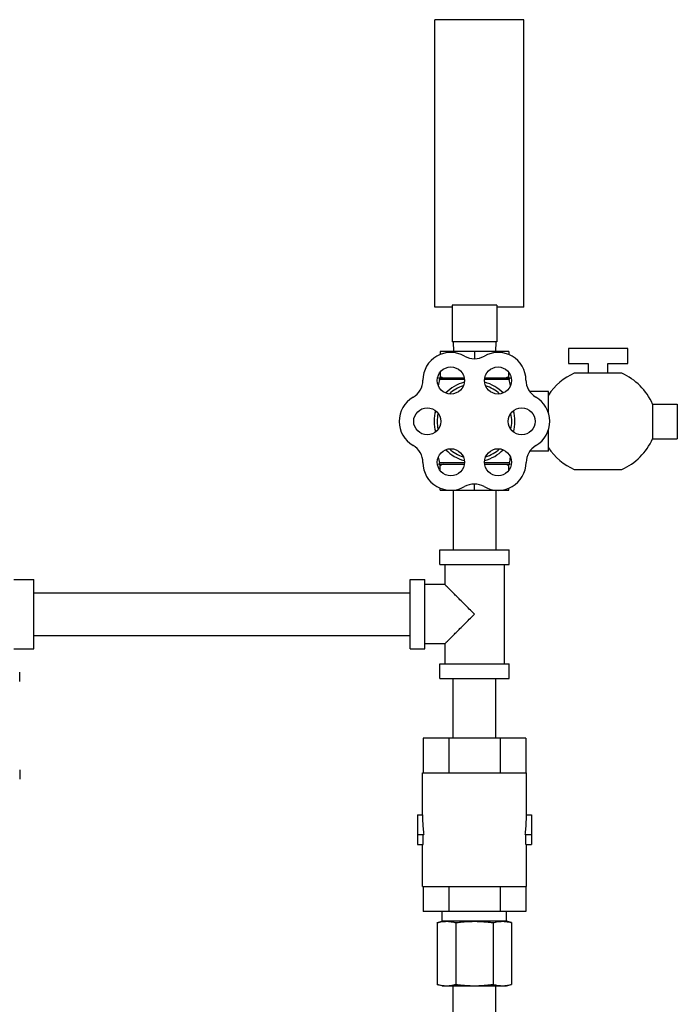
# Model space of a CAD drawing. Units: inches. Extents: x 0 to 34, y -0.8 to 22.
# Drawn here: x 14.9 to 17, y 10.1 to 13.2 of the extents above; entities that cross this region are included whole.
import ezdxf

# ---------------------------------------------------------------- set-up
doc = ezdxf.new("R2010")
doc.units = ezdxf.units.IN
doc.header["$LTSCALE"] = 1.87
doc.header["$MEASUREMENT"] = 0
doc.layers.get('0').update_dxf_attribs({"linetype": 'CONTINUOUS'})
doc.layers.add('02___PRT_ALL_AXES', color=7, linetype='CONTINUOUS')

msp = doc.modelspace()

# ---------------------------------------------------------------- linework, layer by layer
at = {"color": 7, "linetype": 'Continuous'}
for p, q in [((16.2071, 12.2854), (16.2071, 13.1916)), ((16.4884, 13.1916), (16.2071, 13.1916)), ((16.4884, 12.2854), (16.4884, 13.1916)), ((16.2618, 12.2854), (16.2071, 12.2854)), ((16.2618, 12.2909), (16.2618, 12.176)), ((16.4024, 12.2909), (16.2618, 12.2909)), ((16.4024, 12.2909), (16.4024, 12.176)), ((16.4884, 12.2854), (16.4024, 12.2854)), ((16.4024, 12.176), (16.2618, 12.176)), ((16.2646, 12.176), (16.2663, 12.1448)), ((16.3996, 12.176), (16.398, 12.1448)), ((16.2239, 12.1448), (16.2239, 12.1353)), ((16.4404, 12.1448), (16.2239, 12.1448)), ((16.3321, 12.1448), (16.3321, 12.1224)), ((16.4404, 12.1448), (16.4404, 12.1353)), ((16.6284, 12.1545), (16.6284, 12.1076)), ((16.8159, 12.1545), (16.6284, 12.1545)), ((16.8159, 12.1076), (16.8159, 12.1545)), ((16.6284, 12.1076), (16.6909, 12.1076)), ((16.6909, 12.1076), (16.6909, 12.0764)), ((16.7534, 12.0764), (16.7534, 12.1076)), ((16.7534, 12.1076), (16.8159, 12.1076)), ((16.2995, 12.061), (16.2187, 12.061)), ((16.2239, 12.0795), (16.2239, 12.061)), ((16.4456, 12.061), (16.3647, 12.061)), ((16.4404, 12.061), (16.4404, 12.0795)), ((16.7971, 12.0764), (16.6472, 12.0764)), ((16.6472, 11.7731), (16.7971, 11.7731)), ((16.2646, 11.7073), (16.2646, 11.5198)), ((16.3996, 11.7073), (16.3996, 11.5198)), ((16.2228, 11.5198), (16.4415, 11.5198)), ((16.2228, 11.4729), (16.2228, 11.5198)), ((16.4415, 11.4729), (16.4415, 11.5198)), ((16.2228, 11.4729), (16.4415, 11.4729)), ((16.2384, 11.4729), (16.2384, 11.4104)), ((16.4259, 11.4729), (16.4259, 11.1604)), ((14.879, 11.426), (14.9415, 11.426)), ((14.9415, 11.2073), (14.9415, 11.426)), ((16.129, 11.426), (16.1759, 11.426)), ((16.129, 11.2073), (16.129, 11.426)), ((16.1759, 11.2073), (16.1759, 11.426)), ((16.2384, 11.4104), (16.1759, 11.4104)), ((14.9415, 11.3841), (16.129, 11.3841)), ((14.9415, 11.2491), (16.129, 11.2491)), ((16.2384, 11.2229), (16.1759, 11.2229)), ((16.2384, 11.2229), (16.2384, 11.1604)), ((14.879, 11.2073), (14.9415, 11.2073)), ((16.129, 11.2073), (16.1759, 11.2073)), ((16.2228, 11.1604), (16.4415, 11.1604)), ((16.2228, 11.1135), (16.2228, 11.1604)), ((16.4415, 11.1135), (16.4415, 11.1604)), ((14.8974, 11.1045), (14.8974, 11.1337)), ((16.2228, 11.1135), (16.4415, 11.1135)), ((16.2646, 10.926), (16.2646, 11.1135)), ((16.3996, 10.926), (16.3996, 11.1135)), ((16.4945, 10.926), (16.1698, 10.926)), ((16.1698, 10.926), (16.1698, 10.8166)), ((16.2509, 10.926), (16.2509, 10.8166)), ((16.4133, 10.926), (16.4133, 10.8166)), ((16.4945, 10.926), (16.4945, 10.8166)), ((14.8974, 10.8256), (14.8974, 10.7963)), ((16.1681, 10.8166), (16.4962, 10.8166)), ((16.1681, 10.6838), (16.1681, 10.8166)), ((16.4962, 10.6838), (16.4962, 10.8166)), ((16.1524, 10.6838), (16.1681, 10.6838)), ((16.1524, 10.6838), (16.1524, 10.5901)), ((16.4962, 10.6838), (16.5118, 10.6838)), ((16.5118, 10.6838), (16.5118, 10.5901)), ((16.1524, 10.6213), (16.1721, 10.6213)), ((16.1698, 10.5901), (16.1698, 10.6213)), ((16.4922, 10.6213), (16.5118, 10.6213)), ((16.4945, 10.5901), (16.4945, 10.6213)), ((16.1524, 10.5901), (16.1698, 10.5901)), ((16.1681, 10.4573), (16.1681, 10.5901)), ((16.4945, 10.5901), (16.5118, 10.5901)), ((16.4962, 10.4573), (16.4962, 10.5901)), ((16.1681, 10.4573), (16.4962, 10.4573)), ((16.1698, 10.4573), (16.1698, 10.3791)), ((16.2509, 10.4573), (16.2509, 10.3791)), ((16.4133, 10.4573), (16.4133, 10.3791)), ((16.4945, 10.4573), (16.4945, 10.3791)), ((16.4945, 10.3791), (16.1698, 10.3791)), ((16.2306, 10.3479), (16.2306, 10.3791)), ((16.4337, 10.3479), (16.4337, 10.3791)), ((16.2149, 10.3437), (16.2306, 10.3479)), ((16.2149, 10.3437), (16.2149, 10.149)), ((16.4337, 10.3479), (16.2306, 10.3479)), ((16.2735, 10.3437), (16.2735, 10.149)), ((16.3908, 10.3437), (16.3908, 10.149)), ((16.4494, 10.3437), (16.4337, 10.3479)), ((16.4494, 10.3437), (16.4494, 10.149)), ((16.2306, 10.1448), (16.2149, 10.149)), ((16.2306, 10.1448), (16.4337, 10.1448)), ((16.2646, 9.9573), (16.2646, 10.1448)), ((16.3996, 9.9573), (16.3996, 10.1448)), ((16.4337, 10.1448), (16.4494, 10.149))]:
    msp.add_line(p, q, dxfattribs=at)
for centre, radius, start, end in [((16.2571, 12.0547), 0.0875, 60, 180), ((16.3321, 12.1846), 0.0625, 240, 300), ((16.4071, 12.0547), 0.0875, 0.2397, 120), ((16.1071, 12.0547), 0.0625, 300, 360), ((16.5571, 12.0553), 0.0625, 180.2397, 239.762), ((16.1821, 11.9248), 0.0875, 120, 240), ((16.481, 11.9248), 0.0886, 300.4754, 59.762), ((16.1071, 11.7949), 0.0625, 0, 60), ((16.5577, 11.7946), 0.0625, 120.4754, 179.5246), ((16.2571, 11.7949), 0.0875, 180, 299.7603), ((16.4066, 11.7958), 0.0886, 240.238, 359.5246), ((16.3316, 11.6646), 0.0625, 60.238, 119.7603)]:
    msp.add_arc(centre, radius, start, end, dxfattribs=at)
for points, start_tangent, end_tangent in [([(16.2332, 12.061), (16.2301, 12.0626), (16.227, 12.0642), (16.2239, 12.066)], (-0.895049, 0.445968), (-0.866025, 0.5)), ([(16.4404, 12.066), (16.4372, 12.0642), (16.4341, 12.0626), (16.4311, 12.061)], (-0.866025, -0.5), (-0.895049, -0.445968)), ([(16.3321, 11.3166), (16.3159, 11.3328), (16.3006, 11.3482), (16.2865, 11.3623), (16.2743, 11.3745), (16.264, 11.3848), (16.2557, 11.3931), (16.2492, 11.3996), (16.2443, 11.4044), (16.241, 11.4078), (16.239, 11.4097), (16.2384, 11.4104)], (-0.703872, 0.710327), (0, -1)), ([(16.2384, 11.2229), (16.239, 11.2235), (16.241, 11.2255), (16.2443, 11.2289), (16.2492, 11.2337), (16.2557, 11.2402), (16.264, 11.2485), (16.2743, 11.2588), (16.2865, 11.271), (16.3006, 11.2851), (16.3159, 11.3004), (16.3321, 11.3166)], (0, -1), (0.703874, 0.710325)), ([(16.1681, 10.6838), (16.1685, 10.6628), (16.1699, 10.6419), (16.1721, 10.6213)], (0, -1), (0.129083, -0.991634)), ([(16.4922, 10.6213), (16.4944, 10.6419), (16.4957, 10.6628), (16.4962, 10.6838)], (0.129083, 0.991634), (0, 1)), ([(16.2149, 10.3437), (16.2223, 10.3455), (16.2296, 10.3468)], (0.965926, 0.258819), (0.989262, 0.146151)), ([(16.2296, 10.3468), (16.2307, 10.3469)], (0.989262, 0.146151), (0.990657, 0.136378)), ([(16.2307, 10.3469), (16.2369, 10.3476), (16.2442, 10.3479)], (0.990657, 0.136378), (1, 0)), ([(16.2442, 10.3479), (16.25, 10.3477), (16.2558, 10.3472), (16.2616, 10.3463), (16.2675, 10.3452), (16.2735, 10.3437)], (1, 0), (0.965926, -0.258819)), ([(16.2735, 10.3437), (16.2884, 10.3455), (16.303, 10.3468), (16.3175, 10.3476), (16.3321, 10.3479)], (0.991144, 0.132788), (1, 0)), ([(16.3321, 10.3479), (16.3438, 10.3477), (16.3554, 10.3472), (16.3671, 10.3463), (16.3788, 10.3452), (16.3908, 10.3437)], (1, 0), (0.991144, -0.132788)), ([(16.3908, 10.3437), (16.3982, 10.3455), (16.4055, 10.3468), (16.4128, 10.3476), (16.4201, 10.3479)], (0.965926, 0.258819), (1, 0)), ([(16.4201, 10.3479), (16.4259, 10.3477), (16.4317, 10.3472), (16.4336, 10.347)], (1, 0), (0.990694, -0.136109)), ([(16.4336, 10.347), (16.4376, 10.3463), (16.4434, 10.3452), (16.4494, 10.3437)], (0.990694, -0.136109), (0.965926, -0.258819)), ([(16.2149, 10.149), (16.2223, 10.1472), (16.2296, 10.1459), (16.2369, 10.145), (16.2442, 10.1448)], (0.965926, -0.258819), (1, 0)), ([(16.2442, 10.1448), (16.25, 10.1449), (16.2558, 10.1455), (16.2616, 10.1463), (16.2675, 10.1475), (16.2735, 10.149)], (1, 0), (0.965926, 0.258819)), ([(16.2735, 10.149), (16.2884, 10.1472), (16.303, 10.1459), (16.3175, 10.145), (16.3321, 10.1448)], (0.991144, -0.132788), (1, 0)), ([(16.3321, 10.1448), (16.3438, 10.1449), (16.3554, 10.1455), (16.3671, 10.1463), (16.3788, 10.1475), (16.3908, 10.149)], (1, 0), (0.991144, 0.132788)), ([(16.3908, 10.149), (16.3982, 10.1472), (16.4055, 10.1459), (16.4128, 10.145), (16.4201, 10.1448)], (0.965926, -0.258819), (1, 0)), ([(16.4201, 10.1448), (16.4259, 10.1449), (16.4317, 10.1455), (16.4336, 10.1457)], (1, 0), (0.990694, 0.136109)), ([(16.4336, 10.1457), (16.4376, 10.1463), (16.4434, 10.1475), (16.4494, 10.149)], (0.990694, 0.136109), (0.965926, 0.258819))]:
    msp.add_spline(points, degree=3, dxfattribs=dict(at, start_tangent=start_tangent, end_tangent=end_tangent))
at = {"layer": '02___PRT_ALL_AXES', "color": 7, "linetype": 'Continuous'}
for p, q in [((16.3001, 12.0567), (16.2221, 12.0567)), ((16.4421, 12.0567), (16.3641, 12.0567)), ((16.5659, 12.0185), (16.5066, 12.0185)), ((16.5659, 11.9501), (16.5659, 12.0185)), ((16.894, 11.9795), (16.9721, 11.9795)), ((16.894, 11.9795), (16.894, 11.8701)), ((16.9721, 11.9795), (16.9721, 11.8701)), ((16.5659, 11.831), (16.5659, 11.8995)), ((16.894, 11.8701), (16.9721, 11.8701)), ((16.5659, 11.831), (16.5069, 11.831)), ((16.219, 11.7898), (16.2998, 11.7898)), ((16.3001, 11.7936), (16.222, 11.7936)), ((16.2239, 11.7701), (16.2239, 11.7898)), ((16.4423, 11.7936), (16.3641, 11.7936)), ((16.3645, 11.7898), (16.4453, 11.7898)), ((16.4404, 11.7701), (16.4404, 11.7898)), ((16.2239, 11.7073), (16.2239, 11.7142)), ((16.3321, 11.7073), (16.3321, 11.7268)), ((16.4404, 11.7073), (16.4404, 11.7142)), ((16.2239, 11.7073), (16.4404, 11.7073))]:
    msp.add_line(p, q, dxfattribs=at)
for centre in [(16.2577, 12.0537), (16.4066, 12.0537), (16.1832, 11.9248), (16.481, 11.9248), (16.2577, 11.7958), (16.4066, 11.7958)]:
    msp.add_circle(centre, 0.0427, dxfattribs=at)
for centre, radius, start, end in [((16.7947, 11.9248), 0.5876, 167.0262, 168.9605), ((16.2187, 12.0575), 0.00353, 347.0262, 90), ((16.4456, 12.0575), 0.00353, 90, 192.9738), ((15.8695, 11.9248), 0.5876, 11.0732, 12.9738), ((16.7221, 11.9045), 0.1875, 113.5565, 146.5787), ((16.7221, 11.9045), 0.1875, 23.5565, 66.4435), ((16.3321, 11.9248), 0.1275, 104.7253, 135.344), ((16.3321, 11.9248), 0.1176, 107.5706, 132.3266), ((16.3321, 11.9248), 0.1275, 44.656, 75.2747), ((16.3321, 11.9248), 0.1176, 47.6734, 72.4294), ((16.3321, 11.9248), 0.1275, 164.7179, 195.2821), ((16.7947, 11.9248), 0.5876, 176.6376, 177.4266), ((16.3321, 11.9248), 0.1275, 344.7179, 15.2821), ((16.3321, 11.9248), 0.1176, 167.6883, 192.3117), ((16.3321, 11.9248), 0.1176, 347.6883, 12.3117), ((16.7947, 11.9248), 0.5876, 182.5649, 183.3606), ((16.7221, 11.945), 0.1875, 293.5565, 336.4435), ((16.3321, 11.9248), 0.1275, 224.656, 255.2747), ((16.3321, 11.9248), 0.1176, 227.6734, 252.4294), ((16.3321, 11.9248), 0.1275, 284.7253, 315.344), ((16.3321, 11.9248), 0.1176, 287.5706, 312.3266), ((16.7221, 11.945), 0.1875, 213.4213, 246.4435), ((16.7947, 11.9248), 0.5876, 191.0407, 192.9034), ((15.8695, 11.9248), 0.5876, 347.0966, 348.9252), ((16.219, 11.7929), 0.00309, 270, 12.9034), ((16.4453, 11.7929), 0.00309, 167.0966, 270)]:
    msp.add_arc(centre, radius, start, end, dxfattribs=at)
for points, start_tangent, end_tangent in [([(16.2332, 11.7898), (16.2301, 11.7882), (16.227, 11.7865), (16.2239, 11.7848)], (-0.895049, -0.445968), (-0.866025, -0.5)), ([(16.4404, 11.7848), (16.4372, 11.7865), (16.4341, 11.7882), (16.4311, 11.7898)], (-0.866025, 0.5), (-0.895049, 0.445968))]:
    msp.add_spline(points, degree=3, dxfattribs=dict(at, start_tangent=start_tangent, end_tangent=end_tangent))

doc.saveas('drawing.dxf')
